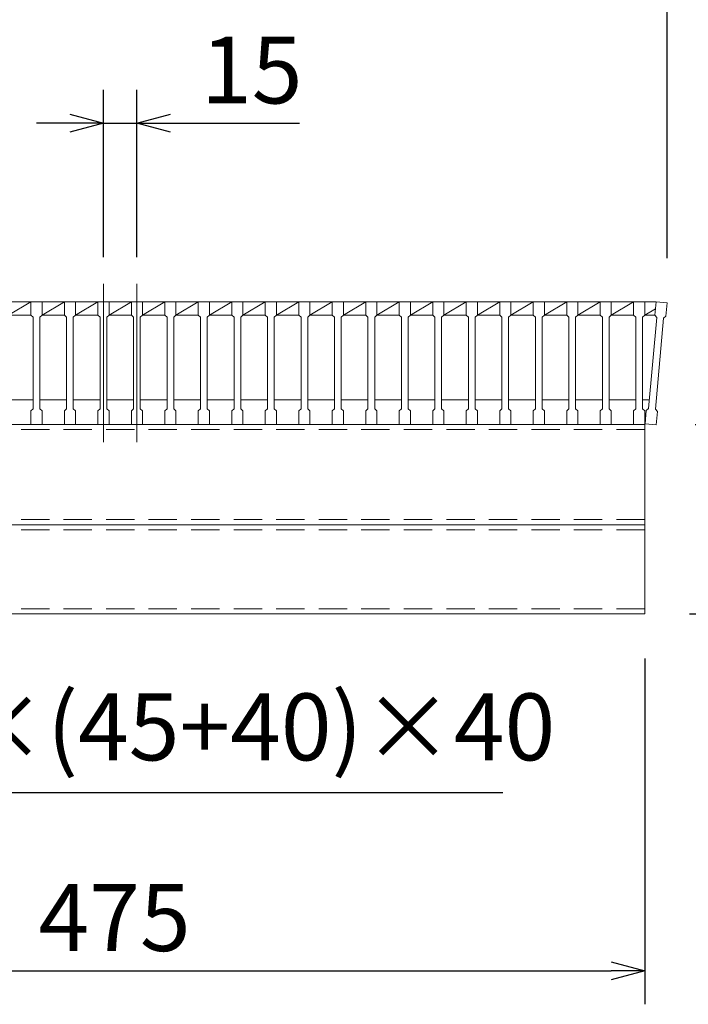
# Model space of a CAD drawing. Units: millimetres. Extents: x 3018 to 5807, y 0 to 1973.
# Drawn here: x 3895 to 4194, y 1299 to 1740 of the extents above; entities that cross this region are included whole.
import ezdxf

# ---------------------------------------------------------------- set-up
doc = ezdxf.new("R2010")
doc.units = ezdxf.units.MM
doc.linetypes.add('HIDDEN', pattern=[9.525, 6.35, -3.175])
for name, color, linetype, lineweight in [('寸法線', 2, 'Continuous', 9), ('嵩上断面', 112, 'Continuous', 13), ('本体', 7, 'Continuous', 13)]:
    doc.layers.add(name, color=color, linetype=linetype, lineweight=lineweight)
doc.dimstyles.new('ISO-25', dxfattribs={"dimscale": 10, "dimtxt": 3, "dimasz": 1.5, "dimexe": 1.5, "dimexo": 2, "dimgap": 0.5, "dimtad": 1, "dimdsep": 46, "dimtxsty": 'Standard', "dimblk": 'OPEN30', "dimcen": 2.5, "dimadec": 0, "dimazin": 0, "dimtfac": 1, "dimtmove": 0, "dimatfit": 0, "dimldrblk": 'OPEN30', "dimfxl": 1, "dimarcsym": 0})

# ---------------------------------------------------------------- blocks, each defined once
blk = doc.blocks.new('_Open30')
at = {"color": 0, "linetype": 'ByBlock', "lineweight": -2}
for p, q in [((-1, 0.268), (0, 0)), ((0, 0), (-1, -0.268)), ((0, 0), (-1, 0))]:
    blk.add_line(p, q, dxfattribs=at)
blk = doc.blocks.new('*D9')
at = {"layer": 'Defpoints', "color": 0, "linetype": 'Continuous'}
for p in [(3947.38, 1693.88), (3932.38, 1613.88), (3947.38, 1613.88)]:
    blk.add_point(p, dxfattribs=at)
at = {"layer": '寸法線', "color": 0, "linetype": 'Continuous', "lineweight": -2}
for p, q in [((3932.38, 1633.88), (3932.38, 1708.88)), ((3947.38, 1633.88), (3947.38, 1708.88)), ((3917.38, 1693.88), (3902.38, 1693.88)), ((3932.38, 1693.88), (3947.38, 1693.88)), ((3962.38, 1693.88), (4020.27, 1693.88))]:
    blk.add_line(p, q, dxfattribs=at)
at = {"layer": '寸法線', "color": 0, "linetype": 'Continuous', "lineweight": -2, "xscale": 15, "yscale": 15, "zscale": 15}
blk.add_blockref('_Open30', (3932.38, 1693.88), dxfattribs=at)
at = {"layer": '寸法線', "color": 0, "linetype": 'Continuous', "lineweight": -2, "xscale": 15, "yscale": 15, "zscale": 15, "rotation": 180}
blk.add_blockref('_Open30', (3947.38, 1693.88), dxfattribs=at)
at = {"layer": '寸法線', "color": 0, "linetype": 'Continuous', "insert": (3998.83, 1713.88), "char_height": 30, "attachment_point": 5}
blk.add_mtext('15', dxfattribs=at)
blk = doc.blocks.new('*D13')
at = {"layer": 'Defpoints', "color": 0, "linetype": 'Continuous'}
for p in [(3699.88, 1473.88), (4174.88, 1473.88), (4174.88, 1313.88)]:
    blk.add_point(p, dxfattribs=at)
at = {"layer": '寸法線', "color": 0, "linetype": 'Continuous', "lineweight": -2}
for p, q in [((3699.88, 1453.88), (3699.88, 1298.88)), ((4174.88, 1453.88), (4174.88, 1298.88)), ((3714.88, 1313.88), (4159.88, 1313.88))]:
    blk.add_line(p, q, dxfattribs=at)
at = {"layer": '寸法線', "color": 0, "linetype": 'Continuous', "lineweight": -2, "xscale": 15, "yscale": 15, "zscale": 15, "rotation": 180}
blk.add_blockref('_Open30', (3699.88, 1313.88), dxfattribs=at)
at = {"layer": '寸法線', "color": 0, "linetype": 'Continuous', "lineweight": -2, "xscale": 15, "yscale": 15, "zscale": 15}
blk.add_blockref('_Open30', (4174.88, 1313.88), dxfattribs=at)
at = {"layer": '寸法線', "color": 0, "linetype": 'Continuous', "insert": (3937.38, 1333.88), "char_height": 30, "attachment_point": 5}
blk.add_mtext('475', dxfattribs=at)
blk = doc.blocks.new('*D14')
at = {"layer": 'Defpoints', "color": 0, "linetype": 'Continuous'}
for p in [(4182.38, 1613.88), (4294.88, 1613.88), (4177.38, 1558.88)]:
    blk.add_point(p, dxfattribs=at)
at = {"layer": '寸法線', "color": 0, "linetype": 'Continuous', "lineweight": -2}
for p, q in [((4202.38, 1613.88), (4309.88, 1613.88)), ((4294.88, 1573.88), (4294.88, 1598.88)), ((4197.38, 1558.88), (4309.88, 1558.88))]:
    blk.add_line(p, q, dxfattribs=at)
at = {"layer": '寸法線', "color": 0, "linetype": 'Continuous', "lineweight": -2, "xscale": 15, "yscale": 15, "zscale": 15}
for p, rotation in [((4294.88, 1613.88), 90), ((4294.88, 1558.88), 270)]:
    blk.add_blockref('_Open30', p, dxfattribs=dict(at, rotation=rotation))
at = {"layer": '寸法線', "color": 0, "linetype": 'Continuous', "insert": (4274.88, 1586.38), "char_height": 30, "attachment_point": 5, "rotation": 90}
blk.add_mtext('55', dxfattribs=at)
blk = doc.blocks.new('*D15')
at = {"layer": 'Defpoints', "color": 0, "linetype": 'Continuous'}
for p in [(4182.38, 1613.88), (4374.89, 1613.88), (4174.88, 1473.88)]:
    blk.add_point(p, dxfattribs=at)
at = {"layer": '寸法線', "color": 0, "linetype": 'Continuous', "lineweight": -2}
for p, q in [((4202.38, 1613.88), (4389.89, 1613.88)), ((4374.89, 1488.88), (4374.89, 1598.88)), ((4194.88, 1473.88), (4389.89, 1473.88))]:
    blk.add_line(p, q, dxfattribs=at)
at = {"layer": '寸法線', "color": 0, "linetype": 'Continuous', "lineweight": -2, "xscale": 15, "yscale": 15, "zscale": 15}
for p, rotation in [((4374.89, 1613.88), 90), ((4374.89, 1473.88), 270)]:
    blk.add_blockref('_Open30', p, dxfattribs=dict(at, rotation=rotation))
at = {"layer": '寸法線', "color": 0, "linetype": 'Continuous', "insert": (4354.89, 1543.88), "char_height": 30, "attachment_point": 5, "rotation": 90}
blk.add_mtext('140', dxfattribs=at)
blk = doc.blocks.new('*D16')
at = {"layer": 'Defpoints', "color": 0, "linetype": 'Continuous'}
for p in [(4177.38, 1558.88), (4174.88, 1473.88), (4294.88, 1473.88)]:
    blk.add_point(p, dxfattribs=at)
at = {"layer": '寸法線', "color": 0, "linetype": 'Continuous', "lineweight": -2}
for p, q in [((4197.38, 1558.88), (4309.88, 1558.88)), ((4294.88, 1543.88), (4294.88, 1488.88)), ((4194.88, 1473.88), (4309.88, 1473.88))]:
    blk.add_line(p, q, dxfattribs=at)
at = {"layer": '寸法線', "color": 0, "linetype": 'Continuous', "lineweight": -2, "xscale": 15, "yscale": 15, "zscale": 15}
for p, rotation in [((4294.88, 1558.88), 90), ((4294.88, 1473.88), 270)]:
    blk.add_blockref('_Open30', p, dxfattribs=dict(at, rotation=rotation))
at = {"layer": '寸法線', "color": 0, "linetype": 'Continuous', "insert": (4274.88, 1516.38), "char_height": 30, "attachment_point": 5, "rotation": 90}
blk.add_mtext('85', dxfattribs=at)
blk = doc.blocks.new('*D35')
at = {"layer": 'Defpoints', "color": 0, "ltscale": 3}
for p in [(4184.9, 1774.47), (3689.9, 1613.43), (4184.9, 1613.43)]:
    blk.add_point(p, dxfattribs=at)
at = {"layer": '寸法線', "color": 0, "lineweight": -2, "ltscale": 3}
for p, q in [((3689.9, 1633.43), (3689.9, 1789.47)), ((4184.9, 1633.43), (4184.9, 1789.47)), ((3704.9, 1774.47), (4169.9, 1774.47))]:
    blk.add_line(p, q, dxfattribs=at)
at = {"layer": '寸法線', "color": 0, "lineweight": -2, "ltscale": 3, "xscale": 15, "yscale": 15, "zscale": 15, "rotation": 180}
blk.add_blockref('_Open30', (3689.9, 1774.47), dxfattribs=at)
at = {"layer": '寸法線', "color": 0, "lineweight": -2, "ltscale": 3, "xscale": 15, "yscale": 15, "zscale": 15}
blk.add_blockref('_Open30', (4184.9, 1774.47), dxfattribs=at)
at = {"layer": '寸法線', "color": 0, "ltscale": 3, "insert": (3937.4, 1794.47), "char_height": 30, "attachment_point": 5}
blk.add_mtext('495', dxfattribs=at)

msp = doc.modelspace()

# ---------------------------------------------------------------- linework, layer by layer
at = {"layer": '嵩上断面', "linetype": 'Continuous'}
for p, q in [((4174.878, 1558.881), (3699.878, 1558.881)), ((4174.878, 1558.881), (4174.878, 1473.881)), ((4174.878, 1513.881), (3699.878, 1513.881)), ((4174.878, 1473.881), (3699.878, 1473.881))]:
    msp.add_line(p, q, dxfattribs=at)
at = {"layer": '嵩上断面', "linetype": 'HIDDEN', "ltscale": 2}
for p, q in [((4174.878, 1556.581), (3699.878, 1556.581)), ((4174.878, 1516.181), (3699.878, 1516.181)), ((4174.878, 1511.581), (3699.878, 1511.581)), ((4174.878, 1476.181), (3699.878, 1476.181))]:
    msp.add_line(p, q, dxfattribs=at)
at = {"layer": '本体', "linetype": 'Continuous'}
for p, q in [((3932.378, 1621.881), (3932.378, 1550.881)), ((3947.378, 1621.881), (3947.378, 1550.881)), ((3889.878, 1613.881), (3899.878, 1613.881)), ((3889.878, 1607.881), (3899.878, 1613.881)), ((3904.878, 1613.881), (3914.878, 1613.881)), ((3904.878, 1607.881), (3914.878, 1613.881)), ((3919.878, 1613.881), (3929.878, 1613.881)), ((3919.878, 1607.881), (3929.878, 1613.881)), ((3934.878, 1613.881), (3944.878, 1613.881)), ((3934.878, 1607.881), (3944.878, 1613.881)), ((3949.878, 1613.881), (3959.878, 1613.881)), ((3949.878, 1607.881), (3959.878, 1613.881)), ((3964.878, 1613.881), (3974.878, 1613.881)), ((3964.878, 1607.881), (3974.878, 1613.881)), ((3979.878, 1613.881), (3989.878, 1613.881)), ((3979.878, 1607.881), (3989.878, 1613.881)), ((3994.878, 1613.881), (4004.878, 1613.881)), ((3994.878, 1607.881), (4004.878, 1613.881)), ((4009.878, 1613.881), (4019.878, 1613.881)), ((4009.878, 1607.881), (4019.878, 1613.881)), ((4024.878, 1613.881), (4034.878, 1613.881)), ((4024.878, 1607.881), (4034.878, 1613.881)), ((4039.878, 1613.881), (4049.878, 1613.881)), ((4039.878, 1607.881), (4049.878, 1613.881)), ((4054.878, 1613.881), (4064.878, 1613.881)), ((4054.878, 1607.881), (4064.878, 1613.881)), ((4069.878, 1613.881), (4079.878, 1613.881)), ((4069.878, 1607.881), (4079.878, 1613.881)), ((4084.878, 1613.881), (4094.878, 1613.881)), ((4084.878, 1607.881), (4094.878, 1613.881)), ((4099.878, 1613.881), (4109.878, 1613.881)), ((4099.878, 1607.881), (4109.878, 1613.881)), ((4114.878, 1613.881), (4124.878, 1613.881)), ((4114.878, 1607.881), (4124.878, 1613.881)), ((4129.878, 1613.881), (4139.878, 1613.881)), ((4129.878, 1607.881), (4139.878, 1613.881)), ((4144.878, 1607.881), (4154.878, 1613.881)), ((4144.878, 1613.881), (4154.878, 1613.881)), ((4159.878, 1607.881), (4169.878, 1613.881)), ((4159.878, 1613.881), (4169.878, 1613.881)), ((4174.878, 1613.881), (4179.919, 1613.881)), ((3889.878, 1607.881), (3899.878, 1607.881)), ((3904.878, 1607.881), (3914.878, 1607.881)), ((3919.878, 1607.881), (3929.878, 1607.881)), ((3934.878, 1607.881), (3944.878, 1607.881)), ((3949.878, 1607.881), (3959.878, 1607.881)), ((3964.878, 1607.881), (3974.878, 1607.881)), ((3979.878, 1607.881), (3989.878, 1607.881)), ((3994.878, 1607.881), (4004.878, 1607.881)), ((4009.878, 1607.881), (4019.878, 1607.881)), ((4024.878, 1607.881), (4034.878, 1607.881)), ((4039.878, 1607.881), (4049.878, 1607.881)), ((4054.878, 1607.881), (4064.878, 1607.881)), ((4069.878, 1607.881), (4079.878, 1607.881)), ((4084.878, 1607.881), (4094.878, 1607.881)), ((4099.878, 1607.881), (4109.878, 1607.881)), ((4114.878, 1607.881), (4124.878, 1607.881)), ((4129.878, 1607.881), (4139.878, 1607.881)), ((4144.878, 1607.881), (4154.878, 1607.881)), ((4159.878, 1607.881), (4169.878, 1607.881)), ((4174.878, 1607.881), (4179.635, 1610.735)), ((4174.878, 1607.881), (4179.377, 1607.881)), ((3888.878, 1569.881), (3900.878, 1569.881)), ((3903.878, 1569.881), (3915.878, 1569.881)), ((3918.878, 1569.881), (3930.878, 1569.881)), ((3933.878, 1569.881), (3945.878, 1569.881)), ((3948.878, 1569.881), (3960.878, 1569.881)), ((3963.878, 1569.881), (3975.878, 1569.881)), ((3978.878, 1569.881), (3990.878, 1569.881)), ((3993.878, 1569.881), (4005.878, 1569.881)), ((4008.878, 1569.881), (4020.878, 1569.881)), ((4023.878, 1569.881), (4035.878, 1569.881)), ((4038.878, 1569.881), (4050.878, 1569.881)), ((4053.878, 1569.881), (4065.878, 1569.881)), ((4068.878, 1569.881), (4080.878, 1569.881)), ((4083.878, 1569.881), (4095.878, 1569.881)), ((4098.878, 1569.881), (4110.878, 1569.881)), ((4113.878, 1569.881), (4125.878, 1569.881)), ((4128.878, 1569.881), (4140.878, 1569.881)), ((4143.878, 1569.881), (4155.878, 1569.881)), ((4158.878, 1569.881), (4170.878, 1569.881)), ((4173.878, 1569.881), (4176.953, 1569.881))]:
    msp.add_line(p, q, dxfattribs=at)
at = {"layer": '本体'}
for p, q in [((3899.878, 1613.881), (3904.878, 1613.881)), ((3899.878, 1613.881), (3899.878, 1607.881)), ((3899.878, 1613.881), (3904.878, 1613.881)), ((3899.878, 1613.881), (3899.878, 1607.881)), ((3899.878, 1613.881), (3904.878, 1613.881)), ((3899.878, 1613.881), (3899.878, 1607.881)), ((3904.878, 1613.881), (3904.878, 1607.881)), ((3904.878, 1613.881), (3904.878, 1607.881)), ((3904.878, 1613.881), (3904.878, 1607.881)), ((3914.878, 1613.881), (3919.878, 1613.881)), ((3914.878, 1613.881), (3914.878, 1607.881)), ((3914.878, 1613.881), (3919.878, 1613.881)), ((3914.878, 1613.881), (3914.878, 1607.881)), ((3914.878, 1613.881), (3919.878, 1613.881)), ((3914.878, 1613.881), (3914.878, 1607.881)), ((3919.878, 1613.881), (3919.878, 1607.881)), ((3919.878, 1613.881), (3919.878, 1607.881)), ((3919.878, 1613.881), (3919.878, 1607.881)), ((3929.878, 1613.881), (3934.878, 1613.881)), ((3929.878, 1613.881), (3929.878, 1607.881)), ((3929.878, 1613.881), (3934.878, 1613.881)), ((3929.878, 1613.881), (3929.878, 1607.881)), ((3929.878, 1613.881), (3934.878, 1613.881)), ((3929.878, 1613.881), (3929.878, 1607.881)), ((3934.878, 1613.881), (3934.878, 1607.881)), ((3934.878, 1613.881), (3934.878, 1607.881)), ((3934.878, 1613.881), (3934.878, 1607.881)), ((3944.878, 1613.881), (3949.878, 1613.881)), ((3944.878, 1613.881), (3944.878, 1607.881)), ((3944.878, 1613.881), (3949.878, 1613.881)), ((3944.878, 1613.881), (3944.878, 1607.881)), ((3944.878, 1613.881), (3949.878, 1613.881)), ((3944.878, 1613.881), (3944.878, 1607.881)), ((3949.878, 1613.881), (3949.878, 1607.881)), ((3949.878, 1613.881), (3949.878, 1607.881)), ((3949.878, 1613.881), (3949.878, 1607.881)), ((3959.878, 1613.881), (3964.878, 1613.881)), ((3959.878, 1613.881), (3959.878, 1607.881)), ((3959.878, 1613.881), (3964.878, 1613.881)), ((3959.878, 1613.881), (3959.878, 1607.881)), ((3959.878, 1613.881), (3964.878, 1613.881)), ((3959.878, 1613.881), (3959.878, 1607.881)), ((3964.878, 1613.881), (3964.878, 1607.881)), ((3964.878, 1613.881), (3964.878, 1607.881)), ((3964.878, 1613.881), (3964.878, 1607.881)), ((3974.878, 1613.881), (3979.878, 1613.881)), ((3974.878, 1613.881), (3974.878, 1607.881)), ((3974.878, 1613.881), (3979.878, 1613.881)), ((3974.878, 1613.881), (3974.878, 1607.881)), ((3974.878, 1613.881), (3979.878, 1613.881)), ((3974.878, 1613.881), (3974.878, 1607.881)), ((3979.878, 1613.881), (3979.878, 1607.881)), ((3979.878, 1613.881), (3979.878, 1607.881)), ((3979.878, 1613.881), (3979.878, 1607.881)), ((3989.878, 1613.881), (3994.878, 1613.881)), ((3989.878, 1613.881), (3989.878, 1607.881)), ((3989.878, 1613.881), (3994.878, 1613.881)), ((3989.878, 1613.881), (3989.878, 1607.881)), ((3989.878, 1613.881), (3994.878, 1613.881)), ((3989.878, 1613.881), (3989.878, 1607.881)), ((3994.878, 1613.881), (3994.878, 1607.881)), ((3994.878, 1613.881), (3994.878, 1607.881)), ((3994.878, 1613.881), (3994.878, 1607.881)), ((4004.878, 1613.881), (4009.878, 1613.881)), ((4004.878, 1613.881), (4004.878, 1607.881)), ((4004.878, 1613.881), (4009.878, 1613.881)), ((4004.878, 1613.881), (4004.878, 1607.881)), ((4004.878, 1613.881), (4009.878, 1613.881)), ((4004.878, 1613.881), (4004.878, 1607.881)), ((4009.878, 1613.881), (4009.878, 1607.881)), ((4009.878, 1613.881), (4009.878, 1607.881)), ((4009.878, 1613.881), (4009.878, 1607.881)), ((4019.878, 1613.881), (4024.878, 1613.881)), ((4019.878, 1613.881), (4019.878, 1607.881)), ((4019.878, 1613.881), (4024.878, 1613.881)), ((4019.878, 1613.881), (4019.878, 1607.881)), ((4019.878, 1613.881), (4024.878, 1613.881)), ((4019.878, 1613.881), (4019.878, 1607.881)), ((4024.878, 1613.881), (4024.878, 1607.881)), ((4024.878, 1613.881), (4024.878, 1607.881)), ((4024.878, 1613.881), (4024.878, 1607.881)), ((4034.878, 1613.881), (4039.878, 1613.881)), ((4034.878, 1613.881), (4034.878, 1607.881)), ((4034.878, 1613.881), (4039.878, 1613.881)), ((4034.878, 1613.881), (4034.878, 1607.881)), ((4034.878, 1613.881), (4039.878, 1613.881)), ((4034.878, 1613.881), (4034.878, 1607.881)), ((4039.878, 1613.881), (4039.878, 1607.881)), ((4039.878, 1613.881), (4039.878, 1607.881)), ((4039.878, 1613.881), (4039.878, 1607.881)), ((4049.878, 1613.881), (4054.878, 1613.881)), ((4049.878, 1613.881), (4049.878, 1607.881)), ((4049.878, 1613.881), (4054.878, 1613.881)), ((4049.878, 1613.881), (4049.878, 1607.881)), ((4049.878, 1613.881), (4054.878, 1613.881)), ((4049.878, 1613.881), (4049.878, 1607.881)), ((4054.878, 1613.881), (4054.878, 1607.881)), ((4054.878, 1613.881), (4054.878, 1607.881)), ((4054.878, 1613.881), (4054.878, 1607.881)), ((4064.878, 1613.881), (4069.878, 1613.881)), ((4064.878, 1613.881), (4064.878, 1607.881)), ((4064.878, 1613.881), (4069.878, 1613.881)), ((4064.878, 1613.881), (4064.878, 1607.881)), ((4064.878, 1613.881), (4069.878, 1613.881)), ((4064.878, 1613.881), (4064.878, 1607.881)), ((4069.878, 1613.881), (4069.878, 1607.881)), ((4069.878, 1613.881), (4069.878, 1607.881)), ((4069.878, 1613.881), (4069.878, 1607.881)), ((4079.878, 1613.881), (4084.878, 1613.881)), ((4079.878, 1613.881), (4079.878, 1607.881)), ((4079.878, 1613.881), (4084.878, 1613.881)), ((4079.878, 1613.881), (4079.878, 1607.881)), ((4079.878, 1613.881), (4084.878, 1613.881)), ((4079.878, 1613.881), (4079.878, 1607.881)), ((4084.878, 1613.881), (4084.878, 1607.881)), ((4084.878, 1613.881), (4084.878, 1607.881)), ((4084.878, 1613.881), (4084.878, 1607.881)), ((4094.878, 1613.881), (4099.878, 1613.881)), ((4094.878, 1613.881), (4094.878, 1607.881)), ((4094.878, 1613.881), (4099.878, 1613.881)), ((4094.878, 1613.881), (4094.878, 1607.881)), ((4094.878, 1613.881), (4099.878, 1613.881)), ((4094.878, 1613.881), (4094.878, 1607.881)), ((4099.878, 1613.881), (4099.878, 1607.881)), ((4099.878, 1613.881), (4099.878, 1607.881)), ((4099.878, 1613.881), (4099.878, 1607.881)), ((4109.878, 1613.881), (4114.878, 1613.881)), ((4109.878, 1613.881), (4109.878, 1607.881)), ((4109.878, 1613.881), (4114.878, 1613.881)), ((4109.878, 1613.881), (4109.878, 1607.881)), ((4109.878, 1613.881), (4114.878, 1613.881)), ((4109.878, 1613.881), (4109.878, 1607.881)), ((4114.878, 1613.881), (4114.878, 1607.881)), ((4114.878, 1613.881), (4114.878, 1607.881)), ((4114.878, 1613.881), (4114.878, 1607.881)), ((4124.878, 1613.881), (4129.878, 1613.881)), ((4124.878, 1613.881), (4124.878, 1607.881)), ((4124.878, 1613.881), (4129.878, 1613.881)), ((4124.878, 1613.881), (4124.878, 1607.881)), ((4124.878, 1613.881), (4129.878, 1613.881)), ((4124.878, 1613.881), (4124.878, 1607.881)), ((4129.878, 1613.881), (4129.878, 1607.881)), ((4129.878, 1613.881), (4129.878, 1607.881)), ((4129.878, 1613.881), (4129.878, 1607.881)), ((4139.878, 1613.881), (4144.878, 1613.881)), ((4139.878, 1613.881), (4144.878, 1613.881)), ((4139.878, 1613.881), (4144.878, 1613.881)), ((4139.878, 1613.881), (4139.878, 1607.881)), ((4139.878, 1613.881), (4139.878, 1607.881)), ((4139.878, 1613.881), (4139.878, 1607.881)), ((4144.878, 1613.881), (4144.878, 1607.881)), ((4144.878, 1613.881), (4144.878, 1607.881)), ((4144.878, 1613.881), (4144.878, 1607.881)), ((4154.878, 1613.881), (4159.878, 1613.881)), ((4154.878, 1613.881), (4159.878, 1613.881)), ((4154.878, 1613.881), (4159.878, 1613.881)), ((4154.878, 1613.881), (4154.878, 1607.881)), ((4154.878, 1613.881), (4154.878, 1607.881)), ((4154.878, 1613.881), (4154.878, 1607.881)), ((4159.878, 1613.881), (4159.878, 1607.881)), ((4159.878, 1613.881), (4159.878, 1607.881)), ((4159.878, 1613.881), (4159.878, 1607.881)), ((4169.878, 1613.881), (4174.878, 1613.881)), ((4169.878, 1613.881), (4174.878, 1613.881)), ((4169.878, 1613.881), (4174.878, 1613.881)), ((4169.878, 1613.881), (4169.878, 1607.881)), ((4169.878, 1613.881), (4169.878, 1607.881)), ((4169.878, 1613.881), (4169.878, 1607.881)), ((4174.878, 1613.881), (4174.878, 1607.881)), ((4174.878, 1613.881), (4174.878, 1607.881)), ((4174.878, 1613.881), (4174.878, 1607.881)), ((4179.919, 1613.881), (4179.38, 1607.906)), ((4179.919, 1613.881), (4179.38, 1607.906)), ((4179.919, 1613.881), (4179.38, 1607.906)), ((4184.899, 1613.432), (4179.919, 1613.881)), ((4184.899, 1613.432), (4179.919, 1613.881)), ((4184.899, 1613.432), (4179.919, 1613.881)), ((4184.899, 1613.432), (4184.359, 1607.456)), ((4184.899, 1613.432), (4184.359, 1607.456)), ((4184.899, 1613.432), (4184.359, 1607.456)), ((3899.878, 1607.881), (3900.878, 1606.881)), ((3899.878, 1607.881), (3900.878, 1606.881)), ((3899.878, 1607.881), (3900.878, 1606.881)), ((3900.878, 1606.881), (3900.878, 1565.881)), ((3900.878, 1606.881), (3900.878, 1565.881)), ((3900.878, 1606.881), (3900.878, 1565.881)), ((3904.878, 1607.881), (3903.878, 1606.881)), ((3904.878, 1607.881), (3903.878, 1606.881)), ((3904.878, 1607.881), (3903.878, 1606.881)), ((3903.878, 1606.881), (3903.878, 1565.881)), ((3903.878, 1606.881), (3903.878, 1565.881)), ((3903.878, 1606.881), (3903.878, 1565.881)), ((3914.878, 1607.881), (3915.878, 1606.881)), ((3914.878, 1607.881), (3915.878, 1606.881)), ((3914.878, 1607.881), (3915.878, 1606.881)), ((3915.878, 1606.881), (3915.878, 1565.881)), ((3915.878, 1606.881), (3915.878, 1565.881)), ((3915.878, 1606.881), (3915.878, 1565.881)), ((3919.878, 1607.881), (3918.878, 1606.881)), ((3919.878, 1607.881), (3918.878, 1606.881)), ((3919.878, 1607.881), (3918.878, 1606.881)), ((3918.878, 1606.881), (3918.878, 1565.881)), ((3918.878, 1606.881), (3918.878, 1565.881)), ((3918.878, 1606.881), (3918.878, 1565.881)), ((3929.878, 1607.881), (3930.878, 1606.881)), ((3929.878, 1607.881), (3930.878, 1606.881)), ((3929.878, 1607.881), (3930.878, 1606.881)), ((3930.878, 1606.881), (3930.878, 1565.881)), ((3930.878, 1606.881), (3930.878, 1565.881)), ((3930.878, 1606.881), (3930.878, 1565.881)), ((3934.878, 1607.881), (3933.878, 1606.881)), ((3934.878, 1607.881), (3933.878, 1606.881)), ((3934.878, 1607.881), (3933.878, 1606.881)), ((3933.878, 1606.881), (3933.878, 1565.881)), ((3933.878, 1606.881), (3933.878, 1565.881)), ((3933.878, 1606.881), (3933.878, 1565.881)), ((3944.878, 1607.881), (3945.878, 1606.881)), ((3944.878, 1607.881), (3945.878, 1606.881)), ((3944.878, 1607.881), (3945.878, 1606.881)), ((3945.878, 1606.881), (3945.878, 1565.881)), ((3945.878, 1606.881), (3945.878, 1565.881)), ((3945.878, 1606.881), (3945.878, 1565.881)), ((3949.878, 1607.881), (3948.878, 1606.881)), ((3949.878, 1607.881), (3948.878, 1606.881)), ((3949.878, 1607.881), (3948.878, 1606.881)), ((3948.878, 1606.881), (3948.878, 1565.881)), ((3948.878, 1606.881), (3948.878, 1565.881)), ((3948.878, 1606.881), (3948.878, 1565.881)), ((3959.878, 1607.881), (3960.878, 1606.881)), ((3959.878, 1607.881), (3960.878, 1606.881)), ((3959.878, 1607.881), (3960.878, 1606.881)), ((3960.878, 1606.881), (3960.878, 1565.881)), ((3960.878, 1606.881), (3960.878, 1565.881)), ((3960.878, 1606.881), (3960.878, 1565.881)), ((3964.878, 1607.881), (3963.878, 1606.881)), ((3964.878, 1607.881), (3963.878, 1606.881)), ((3964.878, 1607.881), (3963.878, 1606.881)), ((3963.878, 1606.881), (3963.878, 1565.881)), ((3963.878, 1606.881), (3963.878, 1565.881)), ((3963.878, 1606.881), (3963.878, 1565.881)), ((3974.878, 1607.881), (3975.878, 1606.881)), ((3974.878, 1607.881), (3975.878, 1606.881)), ((3974.878, 1607.881), (3975.878, 1606.881)), ((3975.878, 1606.881), (3975.878, 1565.881)), ((3975.878, 1606.881), (3975.878, 1565.881)), ((3975.878, 1606.881), (3975.878, 1565.881)), ((3979.878, 1607.881), (3978.878, 1606.881)), ((3979.878, 1607.881), (3978.878, 1606.881)), ((3979.878, 1607.881), (3978.878, 1606.881)), ((3978.878, 1606.881), (3978.878, 1565.881)), ((3978.878, 1606.881), (3978.878, 1565.881)), ((3978.878, 1606.881), (3978.878, 1565.881)), ((3989.878, 1607.881), (3990.878, 1606.881)), ((3989.878, 1607.881), (3990.878, 1606.881)), ((3989.878, 1607.881), (3990.878, 1606.881)), ((3990.878, 1606.881), (3990.878, 1565.881)), ((3990.878, 1606.881), (3990.878, 1565.881)), ((3990.878, 1606.881), (3990.878, 1565.881)), ((3994.878, 1607.881), (3993.878, 1606.881)), ((3994.878, 1607.881), (3993.878, 1606.881)), ((3994.878, 1607.881), (3993.878, 1606.881)), ((3993.878, 1606.881), (3993.878, 1565.881)), ((3993.878, 1606.881), (3993.878, 1565.881)), ((3993.878, 1606.881), (3993.878, 1565.881)), ((4004.878, 1607.881), (4005.878, 1606.881)), ((4004.878, 1607.881), (4005.878, 1606.881)), ((4004.878, 1607.881), (4005.878, 1606.881)), ((4005.878, 1606.881), (4005.878, 1565.881)), ((4005.878, 1606.881), (4005.878, 1565.881)), ((4005.878, 1606.881), (4005.878, 1565.881)), ((4009.878, 1607.881), (4008.878, 1606.881)), ((4009.878, 1607.881), (4008.878, 1606.881)), ((4009.878, 1607.881), (4008.878, 1606.881)), ((4008.878, 1606.881), (4008.878, 1565.881)), ((4008.878, 1606.881), (4008.878, 1565.881)), ((4008.878, 1606.881), (4008.878, 1565.881)), ((4019.878, 1607.881), (4020.878, 1606.881)), ((4019.878, 1607.881), (4020.878, 1606.881)), ((4019.878, 1607.881), (4020.878, 1606.881)), ((4020.878, 1606.881), (4020.878, 1565.881)), ((4020.878, 1606.881), (4020.878, 1565.881)), ((4020.878, 1606.881), (4020.878, 1565.881)), ((4024.878, 1607.881), (4023.878, 1606.881)), ((4024.878, 1607.881), (4023.878, 1606.881)), ((4024.878, 1607.881), (4023.878, 1606.881)), ((4023.878, 1606.881), (4023.878, 1565.881)), ((4023.878, 1606.881), (4023.878, 1565.881)), ((4023.878, 1606.881), (4023.878, 1565.881)), ((4034.878, 1607.881), (4035.878, 1606.881)), ((4034.878, 1607.881), (4035.878, 1606.881)), ((4034.878, 1607.881), (4035.878, 1606.881)), ((4035.878, 1606.881), (4035.878, 1565.881)), ((4035.878, 1606.881), (4035.878, 1565.881)), ((4035.878, 1606.881), (4035.878, 1565.881)), ((4039.878, 1607.881), (4038.878, 1606.881)), ((4039.878, 1607.881), (4038.878, 1606.881)), ((4039.878, 1607.881), (4038.878, 1606.881)), ((4038.878, 1606.881), (4038.878, 1565.881)), ((4038.878, 1606.881), (4038.878, 1565.881)), ((4038.878, 1606.881), (4038.878, 1565.881)), ((4049.878, 1607.881), (4050.878, 1606.881)), ((4049.878, 1607.881), (4050.878, 1606.881)), ((4049.878, 1607.881), (4050.878, 1606.881)), ((4050.878, 1606.881), (4050.878, 1565.881)), ((4050.878, 1606.881), (4050.878, 1565.881)), ((4050.878, 1606.881), (4050.878, 1565.881)), ((4054.878, 1607.881), (4053.878, 1606.881)), ((4054.878, 1607.881), (4053.878, 1606.881)), ((4054.878, 1607.881), (4053.878, 1606.881)), ((4053.878, 1606.881), (4053.878, 1565.881)), ((4053.878, 1606.881), (4053.878, 1565.881)), ((4053.878, 1606.881), (4053.878, 1565.881)), ((4064.878, 1607.881), (4065.878, 1606.881)), ((4064.878, 1607.881), (4065.878, 1606.881)), ((4064.878, 1607.881), (4065.878, 1606.881)), ((4065.878, 1606.881), (4065.878, 1565.881)), ((4065.878, 1606.881), (4065.878, 1565.881)), ((4065.878, 1606.881), (4065.878, 1565.881)), ((4069.878, 1607.881), (4068.878, 1606.881)), ((4069.878, 1607.881), (4068.878, 1606.881)), ((4069.878, 1607.881), (4068.878, 1606.881)), ((4068.878, 1606.881), (4068.878, 1565.881)), ((4068.878, 1606.881), (4068.878, 1565.881)), ((4068.878, 1606.881), (4068.878, 1565.881)), ((4079.878, 1607.881), (4080.878, 1606.881)), ((4079.878, 1607.881), (4080.878, 1606.881)), ((4079.878, 1607.881), (4080.878, 1606.881)), ((4080.878, 1606.881), (4080.878, 1565.881)), ((4080.878, 1606.881), (4080.878, 1565.881)), ((4080.878, 1606.881), (4080.878, 1565.881)), ((4084.878, 1607.881), (4083.878, 1606.881)), ((4084.878, 1607.881), (4083.878, 1606.881)), ((4084.878, 1607.881), (4083.878, 1606.881)), ((4083.878, 1606.881), (4083.878, 1565.881)), ((4083.878, 1606.881), (4083.878, 1565.881)), ((4083.878, 1606.881), (4083.878, 1565.881)), ((4094.878, 1607.881), (4095.878, 1606.881)), ((4094.878, 1607.881), (4095.878, 1606.881)), ((4094.878, 1607.881), (4095.878, 1606.881)), ((4095.878, 1606.881), (4095.878, 1565.881)), ((4095.878, 1606.881), (4095.878, 1565.881)), ((4095.878, 1606.881), (4095.878, 1565.881)), ((4099.878, 1607.881), (4098.878, 1606.881)), ((4099.878, 1607.881), (4098.878, 1606.881)), ((4099.878, 1607.881), (4098.878, 1606.881)), ((4098.878, 1606.881), (4098.878, 1565.881)), ((4098.878, 1606.881), (4098.878, 1565.881)), ((4098.878, 1606.881), (4098.878, 1565.881)), ((4109.878, 1607.881), (4110.878, 1606.881)), ((4109.878, 1607.881), (4110.878, 1606.881)), ((4109.878, 1607.881), (4110.878, 1606.881)), ((4110.878, 1606.881), (4110.878, 1565.881)), ((4110.878, 1606.881), (4110.878, 1565.881)), ((4110.878, 1606.881), (4110.878, 1565.881)), ((4114.878, 1607.881), (4113.878, 1606.881)), ((4114.878, 1607.881), (4113.878, 1606.881)), ((4114.878, 1607.881), (4113.878, 1606.881)), ((4113.878, 1606.881), (4113.878, 1565.881)), ((4113.878, 1606.881), (4113.878, 1565.881)), ((4113.878, 1606.881), (4113.878, 1565.881)), ((4124.878, 1607.881), (4125.878, 1606.881)), ((4124.878, 1607.881), (4125.878, 1606.881)), ((4124.878, 1607.881), (4125.878, 1606.881)), ((4125.878, 1606.881), (4125.878, 1565.881)), ((4125.878, 1606.881), (4125.878, 1565.881)), ((4125.878, 1606.881), (4125.878, 1565.881)), ((4129.878, 1607.881), (4128.878, 1606.881)), ((4129.878, 1607.881), (4128.878, 1606.881)), ((4129.878, 1607.881), (4128.878, 1606.881)), ((4128.878, 1606.881), (4128.878, 1565.881)), ((4128.878, 1606.881), (4128.878, 1565.881)), ((4128.878, 1606.881), (4128.878, 1565.881)), ((4139.878, 1607.881), (4140.878, 1606.881)), ((4139.878, 1607.881), (4140.878, 1606.881)), ((4139.878, 1607.881), (4140.878, 1606.881)), ((4140.878, 1606.881), (4140.878, 1565.881)), ((4140.878, 1606.881), (4140.878, 1565.881)), ((4140.878, 1606.881), (4140.878, 1565.881)), ((4144.878, 1607.881), (4143.878, 1606.881)), ((4144.878, 1607.881), (4143.878, 1606.881)), ((4144.878, 1607.881), (4143.878, 1606.881)), ((4143.878, 1606.881), (4143.878, 1565.881)), ((4143.878, 1606.881), (4143.878, 1565.881)), ((4143.878, 1606.881), (4143.878, 1565.881)), ((4154.878, 1607.881), (4155.878, 1606.881)), ((4154.878, 1607.881), (4155.878, 1606.881)), ((4154.878, 1607.881), (4155.878, 1606.881)), ((4155.878, 1606.881), (4155.878, 1565.881)), ((4155.878, 1606.881), (4155.878, 1565.881)), ((4155.878, 1606.881), (4155.878, 1565.881)), ((4159.878, 1607.881), (4158.878, 1606.881)), ((4159.878, 1607.881), (4158.878, 1606.881)), ((4159.878, 1607.881), (4158.878, 1606.881)), ((4158.878, 1606.881), (4158.878, 1565.881)), ((4158.878, 1606.881), (4158.878, 1565.881)), ((4158.878, 1606.881), (4158.878, 1565.881)), ((4169.878, 1607.881), (4170.878, 1606.881)), ((4169.878, 1607.881), (4170.878, 1606.881)), ((4169.878, 1607.881), (4170.878, 1606.881)), ((4170.878, 1606.881), (4170.878, 1565.881)), ((4170.878, 1606.881), (4170.878, 1565.881)), ((4170.878, 1606.881), (4170.878, 1565.881)), ((4174.878, 1607.881), (4173.878, 1606.881)), ((4174.878, 1607.881), (4173.878, 1606.881)), ((4174.878, 1607.881), (4173.878, 1606.881)), ((4173.878, 1606.881), (4173.878, 1565.881)), ((4173.878, 1606.881), (4173.878, 1565.881)), ((4173.878, 1606.881), (4173.878, 1565.881)), ((4180.286, 1606.82), (4176.601, 1565.986)), ((4180.286, 1606.82), (4176.601, 1565.986)), ((4180.286, 1606.82), (4176.601, 1565.986)), ((4179.38, 1607.906), (4180.286, 1606.82)), ((4179.38, 1607.906), (4180.286, 1606.82)), ((4179.38, 1607.906), (4180.286, 1606.82)), ((4184.359, 1607.456), (4183.274, 1606.55)), ((4184.359, 1607.456), (4183.274, 1606.55)), ((4184.359, 1607.456), (4183.274, 1606.55)), ((4183.274, 1606.55), (4179.589, 1565.716)), ((4183.274, 1606.55), (4179.589, 1565.716)), ((4183.274, 1606.55), (4179.589, 1565.716)), ((3899.878, 1564.881), (3900.878, 1565.881)), ((3899.878, 1564.881), (3900.878, 1565.881)), ((3899.878, 1564.881), (3900.878, 1565.881)), ((3899.878, 1558.881), (3899.878, 1564.881)), ((3899.878, 1558.881), (3899.878, 1564.881)), ((3899.878, 1558.881), (3899.878, 1564.881)), ((3904.878, 1564.881), (3903.878, 1565.881)), ((3904.878, 1564.881), (3903.878, 1565.881)), ((3904.878, 1564.881), (3903.878, 1565.881)), ((3904.878, 1558.881), (3904.878, 1564.881)), ((3904.878, 1558.881), (3904.878, 1564.881)), ((3904.878, 1558.881), (3904.878, 1564.881)), ((3914.878, 1564.881), (3915.878, 1565.881)), ((3914.878, 1564.881), (3915.878, 1565.881)), ((3914.878, 1564.881), (3915.878, 1565.881)), ((3914.878, 1558.881), (3914.878, 1564.881)), ((3914.878, 1558.881), (3914.878, 1564.881)), ((3914.878, 1558.881), (3914.878, 1564.881)), ((3919.878, 1564.881), (3918.878, 1565.881)), ((3919.878, 1564.881), (3918.878, 1565.881)), ((3919.878, 1564.881), (3918.878, 1565.881)), ((3919.878, 1558.881), (3919.878, 1564.881)), ((3919.878, 1558.881), (3919.878, 1564.881)), ((3919.878, 1558.881), (3919.878, 1564.881)), ((3929.878, 1564.881), (3930.878, 1565.881)), ((3929.878, 1564.881), (3930.878, 1565.881)), ((3929.878, 1564.881), (3930.878, 1565.881)), ((3929.878, 1558.881), (3929.878, 1564.881)), ((3929.878, 1558.881), (3929.878, 1564.881)), ((3929.878, 1558.881), (3929.878, 1564.881)), ((3934.878, 1564.881), (3933.878, 1565.881)), ((3934.878, 1564.881), (3933.878, 1565.881)), ((3934.878, 1564.881), (3933.878, 1565.881)), ((3934.878, 1558.881), (3934.878, 1564.881)), ((3934.878, 1558.881), (3934.878, 1564.881)), ((3934.878, 1558.881), (3934.878, 1564.881)), ((3944.878, 1564.881), (3945.878, 1565.881)), ((3944.878, 1564.881), (3945.878, 1565.881)), ((3944.878, 1564.881), (3945.878, 1565.881)), ((3944.878, 1558.881), (3944.878, 1564.881)), ((3944.878, 1558.881), (3944.878, 1564.881)), ((3944.878, 1558.881), (3944.878, 1564.881)), ((3949.878, 1564.881), (3948.878, 1565.881)), ((3949.878, 1564.881), (3948.878, 1565.881)), ((3949.878, 1564.881), (3948.878, 1565.881)), ((3949.878, 1558.881), (3949.878, 1564.881)), ((3949.878, 1558.881), (3949.878, 1564.881)), ((3949.878, 1558.881), (3949.878, 1564.881)), ((3959.878, 1564.881), (3960.878, 1565.881)), ((3959.878, 1564.881), (3960.878, 1565.881)), ((3959.878, 1564.881), (3960.878, 1565.881)), ((3959.878, 1558.881), (3959.878, 1564.881)), ((3959.878, 1558.881), (3959.878, 1564.881)), ((3959.878, 1558.881), (3959.878, 1564.881)), ((3964.878, 1564.881), (3963.878, 1565.881)), ((3964.878, 1564.881), (3963.878, 1565.881)), ((3964.878, 1564.881), (3963.878, 1565.881)), ((3964.878, 1558.881), (3964.878, 1564.881)), ((3964.878, 1558.881), (3964.878, 1564.881)), ((3964.878, 1558.881), (3964.878, 1564.881)), ((3974.878, 1564.881), (3975.878, 1565.881)), ((3974.878, 1564.881), (3975.878, 1565.881)), ((3974.878, 1564.881), (3975.878, 1565.881)), ((3974.878, 1558.881), (3974.878, 1564.881)), ((3974.878, 1558.881), (3974.878, 1564.881)), ((3974.878, 1558.881), (3974.878, 1564.881)), ((3979.878, 1564.881), (3978.878, 1565.881)), ((3979.878, 1564.881), (3978.878, 1565.881)), ((3979.878, 1564.881), (3978.878, 1565.881)), ((3979.878, 1558.881), (3979.878, 1564.881)), ((3979.878, 1558.881), (3979.878, 1564.881)), ((3979.878, 1558.881), (3979.878, 1564.881)), ((3989.878, 1564.881), (3990.878, 1565.881)), ((3989.878, 1564.881), (3990.878, 1565.881)), ((3989.878, 1564.881), (3990.878, 1565.881)), ((3989.878, 1558.881), (3989.878, 1564.881)), ((3989.878, 1558.881), (3989.878, 1564.881)), ((3989.878, 1558.881), (3989.878, 1564.881)), ((3994.878, 1564.881), (3993.878, 1565.881)), ((3994.878, 1564.881), (3993.878, 1565.881)), ((3994.878, 1564.881), (3993.878, 1565.881)), ((3994.878, 1558.881), (3994.878, 1564.881)), ((3994.878, 1558.881), (3994.878, 1564.881)), ((3994.878, 1558.881), (3994.878, 1564.881)), ((4004.878, 1564.881), (4005.878, 1565.881)), ((4004.878, 1564.881), (4005.878, 1565.881)), ((4004.878, 1564.881), (4005.878, 1565.881)), ((4004.878, 1558.881), (4004.878, 1564.881)), ((4004.878, 1558.881), (4004.878, 1564.881)), ((4004.878, 1558.881), (4004.878, 1564.881)), ((4009.878, 1564.881), (4008.878, 1565.881)), ((4009.878, 1564.881), (4008.878, 1565.881)), ((4009.878, 1564.881), (4008.878, 1565.881)), ((4009.878, 1558.881), (4009.878, 1564.881)), ((4009.878, 1558.881), (4009.878, 1564.881)), ((4009.878, 1558.881), (4009.878, 1564.881)), ((4019.878, 1564.881), (4020.878, 1565.881)), ((4019.878, 1564.881), (4020.878, 1565.881)), ((4019.878, 1564.881), (4020.878, 1565.881)), ((4019.878, 1558.881), (4019.878, 1564.881)), ((4019.878, 1558.881), (4019.878, 1564.881)), ((4019.878, 1558.881), (4019.878, 1564.881)), ((4024.878, 1564.881), (4023.878, 1565.881)), ((4024.878, 1564.881), (4023.878, 1565.881)), ((4024.878, 1564.881), (4023.878, 1565.881)), ((4024.878, 1558.881), (4024.878, 1564.881)), ((4024.878, 1558.881), (4024.878, 1564.881)), ((4024.878, 1558.881), (4024.878, 1564.881)), ((4034.878, 1564.881), (4035.878, 1565.881)), ((4034.878, 1564.881), (4035.878, 1565.881)), ((4034.878, 1564.881), (4035.878, 1565.881)), ((4034.878, 1558.881), (4034.878, 1564.881)), ((4034.878, 1558.881), (4034.878, 1564.881)), ((4034.878, 1558.881), (4034.878, 1564.881)), ((4039.878, 1564.881), (4038.878, 1565.881)), ((4039.878, 1564.881), (4038.878, 1565.881)), ((4039.878, 1564.881), (4038.878, 1565.881)), ((4039.878, 1558.881), (4039.878, 1564.881)), ((4039.878, 1558.881), (4039.878, 1564.881)), ((4039.878, 1558.881), (4039.878, 1564.881)), ((4049.878, 1564.881), (4050.878, 1565.881)), ((4049.878, 1564.881), (4050.878, 1565.881)), ((4049.878, 1564.881), (4050.878, 1565.881)), ((4049.878, 1558.881), (4049.878, 1564.881)), ((4049.878, 1558.881), (4049.878, 1564.881)), ((4049.878, 1558.881), (4049.878, 1564.881)), ((4054.878, 1564.881), (4053.878, 1565.881)), ((4054.878, 1564.881), (4053.878, 1565.881)), ((4054.878, 1564.881), (4053.878, 1565.881)), ((4054.878, 1558.881), (4054.878, 1564.881)), ((4054.878, 1558.881), (4054.878, 1564.881)), ((4054.878, 1558.881), (4054.878, 1564.881)), ((4064.878, 1564.881), (4065.878, 1565.881)), ((4064.878, 1564.881), (4065.878, 1565.881)), ((4064.878, 1564.881), (4065.878, 1565.881)), ((4064.878, 1558.881), (4064.878, 1564.881)), ((4064.878, 1558.881), (4064.878, 1564.881)), ((4064.878, 1558.881), (4064.878, 1564.881)), ((4069.878, 1564.881), (4068.878, 1565.881)), ((4069.878, 1564.881), (4068.878, 1565.881)), ((4069.878, 1564.881), (4068.878, 1565.881)), ((4069.878, 1558.881), (4069.878, 1564.881)), ((4069.878, 1558.881), (4069.878, 1564.881)), ((4069.878, 1558.881), (4069.878, 1564.881)), ((4079.878, 1564.881), (4080.878, 1565.881)), ((4079.878, 1564.881), (4080.878, 1565.881)), ((4079.878, 1564.881), (4080.878, 1565.881)), ((4079.878, 1558.881), (4079.878, 1564.881)), ((4079.878, 1558.881), (4079.878, 1564.881)), ((4079.878, 1558.881), (4079.878, 1564.881)), ((4084.878, 1564.881), (4083.878, 1565.881)), ((4084.878, 1564.881), (4083.878, 1565.881)), ((4084.878, 1564.881), (4083.878, 1565.881)), ((4084.878, 1558.881), (4084.878, 1564.881)), ((4084.878, 1558.881), (4084.878, 1564.881)), ((4084.878, 1558.881), (4084.878, 1564.881)), ((4094.878, 1564.881), (4095.878, 1565.881)), ((4094.878, 1564.881), (4095.878, 1565.881)), ((4094.878, 1564.881), (4095.878, 1565.881)), ((4094.878, 1558.881), (4094.878, 1564.881)), ((4094.878, 1558.881), (4094.878, 1564.881)), ((4094.878, 1558.881), (4094.878, 1564.881)), ((4099.878, 1564.881), (4098.878, 1565.881)), ((4099.878, 1564.881), (4098.878, 1565.881)), ((4099.878, 1564.881), (4098.878, 1565.881)), ((4099.878, 1558.881), (4099.878, 1564.881)), ((4099.878, 1558.881), (4099.878, 1564.881)), ((4099.878, 1558.881), (4099.878, 1564.881)), ((4109.878, 1564.881), (4110.878, 1565.881)), ((4109.878, 1564.881), (4110.878, 1565.881)), ((4109.878, 1564.881), (4110.878, 1565.881)), ((4109.878, 1558.881), (4109.878, 1564.881)), ((4109.878, 1558.881), (4109.878, 1564.881)), ((4109.878, 1558.881), (4109.878, 1564.881)), ((4114.878, 1564.881), (4113.878, 1565.881)), ((4114.878, 1564.881), (4113.878, 1565.881)), ((4114.878, 1564.881), (4113.878, 1565.881)), ((4114.878, 1558.881), (4114.878, 1564.881)), ((4114.878, 1558.881), (4114.878, 1564.881)), ((4114.878, 1558.881), (4114.878, 1564.881)), ((4124.878, 1564.881), (4125.878, 1565.881)), ((4124.878, 1564.881), (4125.878, 1565.881)), ((4124.878, 1564.881), (4125.878, 1565.881)), ((4124.878, 1558.881), (4124.878, 1564.881)), ((4124.878, 1558.881), (4124.878, 1564.881)), ((4124.878, 1558.881), (4124.878, 1564.881)), ((4129.878, 1564.881), (4128.878, 1565.881)), ((4129.878, 1564.881), (4128.878, 1565.881)), ((4129.878, 1564.881), (4128.878, 1565.881)), ((4129.878, 1558.881), (4129.878, 1564.881)), ((4129.878, 1558.881), (4129.878, 1564.881)), ((4129.878, 1558.881), (4129.878, 1564.881)), ((4139.878, 1564.881), (4140.878, 1565.881)), ((4139.878, 1564.881), (4140.878, 1565.881)), ((4139.878, 1564.881), (4140.878, 1565.881)), ((4139.878, 1558.881), (4139.878, 1564.881)), ((4139.878, 1558.881), (4139.878, 1564.881)), ((4139.878, 1558.881), (4139.878, 1564.881)), ((4144.878, 1564.881), (4143.878, 1565.881)), ((4144.878, 1564.881), (4143.878, 1565.881)), ((4144.878, 1564.881), (4143.878, 1565.881)), ((4144.878, 1558.881), (4144.878, 1564.881)), ((4144.878, 1558.881), (4144.878, 1564.881)), ((4144.878, 1558.881), (4144.878, 1564.881)), ((4154.878, 1564.881), (4155.878, 1565.881)), ((4154.878, 1564.881), (4155.878, 1565.881)), ((4154.878, 1564.881), (4155.878, 1565.881)), ((4154.878, 1558.881), (4154.878, 1564.881)), ((4154.878, 1558.881), (4154.878, 1564.881)), ((4154.878, 1558.881), (4154.878, 1564.881)), ((4159.878, 1564.881), (4158.878, 1565.881)), ((4159.878, 1564.881), (4158.878, 1565.881)), ((4159.878, 1564.881), (4158.878, 1565.881)), ((4159.878, 1558.881), (4159.878, 1564.881)), ((4159.878, 1558.881), (4159.878, 1564.881)), ((4159.878, 1558.881), (4159.878, 1564.881)), ((4169.878, 1564.881), (4170.878, 1565.881)), ((4169.878, 1564.881), (4170.878, 1565.881)), ((4169.878, 1564.881), (4170.878, 1565.881)), ((4169.878, 1558.881), (4169.878, 1564.881)), ((4169.878, 1558.881), (4169.878, 1564.881)), ((4169.878, 1558.881), (4169.878, 1564.881)), ((4174.878, 1564.881), (4173.878, 1565.881)), ((4174.878, 1564.881), (4173.878, 1565.881)), ((4174.878, 1564.881), (4173.878, 1565.881)), ((4174.878, 1558.881), (4174.878, 1564.881)), ((4174.878, 1558.881), (4174.878, 1564.881)), ((4174.878, 1558.881), (4174.878, 1564.881)), ((4174.976, 1559.104), (4175.515, 1565.08)), ((4174.976, 1559.104), (4175.515, 1565.08)), ((4174.976, 1559.104), (4175.515, 1565.08)), ((4175.515, 1565.08), (4176.601, 1565.986)), ((4175.515, 1565.08), (4176.601, 1565.986)), ((4175.515, 1565.08), (4176.601, 1565.986)), ((4180.495, 1564.63), (4179.589, 1565.716)), ((4180.495, 1564.63), (4179.589, 1565.716)), ((4180.495, 1564.63), (4179.589, 1565.716)), ((4179.956, 1558.655), (4180.495, 1564.63)), ((4179.956, 1558.655), (4180.495, 1564.63)), ((4179.956, 1558.655), (4180.495, 1564.63)), ((3899.878, 1558.881), (3904.878, 1558.881)), ((3899.878, 1558.881), (3904.878, 1558.881)), ((3899.878, 1558.881), (3904.878, 1558.881)), ((3914.878, 1558.881), (3919.878, 1558.881)), ((3914.878, 1558.881), (3919.878, 1558.881)), ((3914.878, 1558.881), (3919.878, 1558.881)), ((3929.878, 1558.881), (3934.878, 1558.881)), ((3929.878, 1558.881), (3934.878, 1558.881)), ((3929.878, 1558.881), (3934.878, 1558.881)), ((3944.878, 1558.881), (3949.878, 1558.881)), ((3944.878, 1558.881), (3949.878, 1558.881)), ((3944.878, 1558.881), (3949.878, 1558.881)), ((3959.878, 1558.881), (3964.878, 1558.881)), ((3959.878, 1558.881), (3964.878, 1558.881)), ((3959.878, 1558.881), (3964.878, 1558.881)), ((3974.878, 1558.881), (3979.878, 1558.881)), ((3974.878, 1558.881), (3979.878, 1558.881)), ((3974.878, 1558.881), (3979.878, 1558.881)), ((3989.878, 1558.881), (3994.878, 1558.881)), ((3989.878, 1558.881), (3994.878, 1558.881)), ((3989.878, 1558.881), (3994.878, 1558.881)), ((4004.878, 1558.881), (4009.878, 1558.881)), ((4004.878, 1558.881), (4009.878, 1558.881)), ((4004.878, 1558.881), (4009.878, 1558.881)), ((4019.878, 1558.881), (4024.878, 1558.881)), ((4019.878, 1558.881), (4024.878, 1558.881)), ((4019.878, 1558.881), (4024.878, 1558.881)), ((4034.878, 1558.881), (4039.878, 1558.881)), ((4034.878, 1558.881), (4039.878, 1558.881)), ((4034.878, 1558.881), (4039.878, 1558.881)), ((4049.878, 1558.881), (4054.878, 1558.881)), ((4049.878, 1558.881), (4054.878, 1558.881)), ((4049.878, 1558.881), (4054.878, 1558.881)), ((4064.878, 1558.881), (4069.878, 1558.881)), ((4064.878, 1558.881), (4069.878, 1558.881)), ((4064.878, 1558.881), (4069.878, 1558.881)), ((4079.878, 1558.881), (4084.878, 1558.881)), ((4079.878, 1558.881), (4084.878, 1558.881)), ((4079.878, 1558.881), (4084.878, 1558.881)), ((4094.878, 1558.881), (4099.878, 1558.881)), ((4094.878, 1558.881), (4099.878, 1558.881)), ((4094.878, 1558.881), (4099.878, 1558.881)), ((4109.878, 1558.881), (4114.878, 1558.881)), ((4109.878, 1558.881), (4114.878, 1558.881)), ((4109.878, 1558.881), (4114.878, 1558.881)), ((4124.878, 1558.881), (4129.878, 1558.881)), ((4124.878, 1558.881), (4129.878, 1558.881)), ((4124.878, 1558.881), (4129.878, 1558.881)), ((4139.878, 1558.881), (4144.878, 1558.881)), ((4139.878, 1558.881), (4144.878, 1558.881)), ((4139.878, 1558.881), (4144.878, 1558.881)), ((4154.878, 1558.881), (4159.878, 1558.881)), ((4154.878, 1558.881), (4159.878, 1558.881)), ((4154.878, 1558.881), (4159.878, 1558.881)), ((4169.878, 1558.881), (4174.878, 1558.881)), ((4169.878, 1558.881), (4174.878, 1558.881)), ((4169.878, 1558.881), (4174.878, 1558.881)), ((4179.956, 1558.655), (4174.976, 1559.104)), ((4179.956, 1558.655), (4174.976, 1559.104)), ((4179.956, 1558.655), (4174.976, 1559.104))]:
    msp.add_line(p, q, dxfattribs=at)

# ---------------------------------------------------------------- texts
at = {"layer": '寸法線', "linetype": 'Continuous', "insert": (3783.521, 1398.881), "char_height": 30, "attachment_point": 7}
msp.add_mtext('P2.3×(45+40)×40', dxfattribs=at)

# ---------------------------------------------------------------- dimensions: what is measured, and where the dimension line sits
at = {"layer": '寸法線', "ltscale": 3}
dim = msp.add_linear_dim(base=(4184.899, 1774.472), p1=(3689.899, 1613.432), p2=(4184.899, 1613.432), dimstyle='ISO-25', dxfattribs=at)
dim.commit()
dim.dimension.update_dxf_attribs({"geometry": '*D35', "text_midpoint": (3937.399, 1794.472)})
at = {"layer": '寸法線', "linetype": 'Continuous'}
for base, p1, p2, picture, middle in [((3947.378, 1693.881), (3932.378, 1613.881), (3947.378, 1613.881), '*D9', (3998.825, 1713.881)), ((4174.878, 1313.881), (3699.878, 1473.881), (4174.878, 1473.881), '*D13', (3937.378, 1333.881))]:
    dim = msp.add_linear_dim(base=base, p1=p1, p2=p2, dimstyle='ISO-25', dxfattribs=at)
    dim.commit()
    dim.dimension.update_dxf_attribs({"geometry": picture, "text_midpoint": middle})
for base, p1, p2, picture, middle in [((4374.885, 1613.881), (4174.878, 1473.881), (4182.378, 1613.881), '*D15', (4354.885, 1543.881)), ((4294.883, 1613.881), (4177.378, 1558.881), (4182.378, 1613.881), '*D14', (4274.883, 1586.381)), ((4294.883, 1473.881), (4177.378, 1558.881), (4174.878, 1473.881), '*D16', (4274.883, 1516.381))]:
    dim = msp.add_linear_dim(base=base, p1=p1, p2=p2, angle=90, dimstyle='ISO-25', dxfattribs=at)
    dim.commit()
    dim.dimension.update_dxf_attribs({"geometry": picture, "text_midpoint": middle})

# ---------------------------------------------------------------- leaders
at = {"layer": '寸法線', "linetype": 'Continuous', "annotation_type": 0, "has_hookline": 1, "hookline_direction": 0, "text_width": 327.716}
msp.add_leader([(3719.926, 1478.982), (3763.521, 1393.881), (3778.521, 1393.881)], dimstyle='ISO-25', override={"dimgap": 0.5, "dimtad": 1}, dxfattribs=at)

doc.saveas('drawing.dxf')
